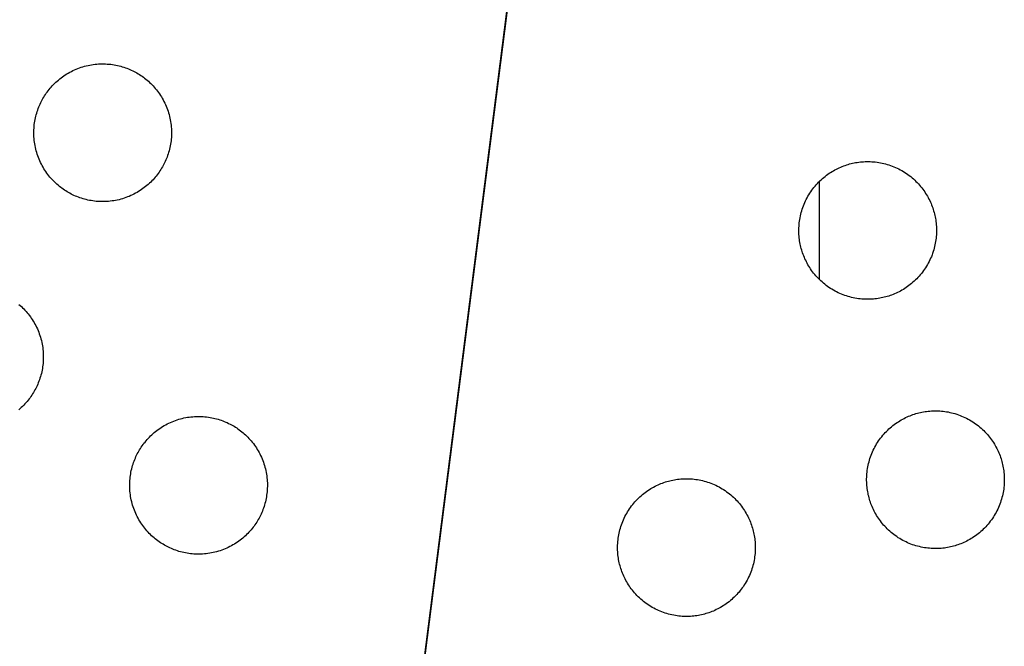
# Model space of a CAD drawing. Units: millimetres. Extents: x -10769 to 17350, y -4423 to 8172.
# Drawn here: x -1706 to -1434, y 2346 to 2519 of the extents above; entities that cross this region are included whole.
import ezdxf

# ---------------------------------------------------------------- set-up
doc = ezdxf.new("R2010")
doc.units = ezdxf.units.MM
doc.layers.add('Make2D$Visible$Curves', color=7, linetype='Continuous', true_color=0x000000)

msp = doc.modelspace()

# ---------------------------------------------------------------- linework, layer by layer
at = {"layer": 'Make2D$Visible$Curves', "lineweight": -3}
for points in [[(-1531.02, 2837.89), (-1636.92, 2007.89)], [(-1636.92, 2007.89), (-1542.09, 2751.19)], [(-1699.57, 2496.91), (-1699.36, 2497.27), (-1699.13, 2497.64), (-1698.9, 2498), (-1698.66, 2498.35), (-1698.4, 2498.71), (-1698.14, 2499.06), (-1697.86, 2499.41), (-1697.58, 2499.75), (-1697.28, 2500.09), (-1696.98, 2500.43), (-1696.66, 2500.76), (-1696.34, 2501.08), (-1696, 2501.4), (-1695.66, 2501.72), (-1695.3, 2502.02), (-1694.94, 2502.32), (-1694.57, 2502.61), (-1694.18, 2502.89), (-1693.79, 2503.17), (-1693.39, 2503.43), (-1692.99, 2503.69), (-1692.57, 2503.93), (-1692.15, 2504.17), (-1691.72, 2504.4), (-1691.28, 2504.61), (-1690.84, 2504.82), (-1690.39, 2505.01), (-1689.93, 2505.2), (-1689.47, 2505.37), (-1689.01, 2505.53), (-1688.54, 2505.67), (-1688.07, 2505.81), (-1687.59, 2505.93), (-1687.11, 2506.04), (-1686.63, 2506.14), (-1686.15, 2506.23), (-1685.66, 2506.3), (-1685.17, 2506.36), (-1684.69, 2506.41), (-1684.2, 2506.44), (-1683.72, 2506.47), (-1683.23, 2506.48), (-1682.75, 2506.47), (-1682.27, 2506.46), (-1681.79, 2506.43), (-1681.31, 2506.4), (-1680.84, 2506.35), (-1680.37, 2506.28), (-1679.91, 2506.21), (-1679.45, 2506.13), (-1678.99, 2506.03), (-1678.54, 2505.93), (-1678.1, 2505.81), (-1677.66, 2505.69), (-1677.22, 2505.55), (-1676.8, 2505.41), (-1676.38, 2505.26), (-1675.96, 2505.1), (-1675.56, 2504.93), (-1675.16, 2504.75), (-1674.77, 2504.57), (-1674.38, 2504.37), (-1674.01, 2504.17), (-1673.64, 2503.97), (-1673.27, 2503.76), (-1672.91, 2503.53), (-1672.55, 2503.3), (-1672.19, 2503.05), (-1671.84, 2502.8), (-1671.49, 2502.54), (-1671.14, 2502.26), (-1670.79, 2501.98), (-1670.45, 2501.68), (-1670.12, 2501.38), (-1669.79, 2501.06), (-1669.46, 2500.74), (-1669.14, 2500.4), (-1668.83, 2500.06), (-1668.53, 2499.7), (-1668.23, 2499.34), (-1667.94, 2498.96), (-1667.66, 2498.58), (-1667.38, 2498.19), (-1667.12, 2497.79), (-1666.86, 2497.39), (-1666.61, 2496.97), (-1666.38, 2496.55), (-1666.15, 2496.12), (-1665.93, 2495.68), (-1665.73, 2495.24), (-1665.53, 2494.79), (-1665.35, 2494.33), (-1665.18, 2493.87), (-1665.02, 2493.41), (-1664.87, 2492.94), (-1664.74, 2492.47), (-1664.61, 2491.99), (-1664.5, 2491.51), (-1664.41, 2491.03), (-1664.32, 2490.55), (-1664.25, 2490.06), (-1664.19, 2489.57), (-1664.14, 2489.09), (-1664.1, 2488.6), (-1664.08, 2488.12), (-1664.07, 2487.63), (-1664.07, 2487.15), (-1664.09, 2486.67), (-1664.11, 2486.19), (-1664.15, 2485.71), (-1664.2, 2485.24), (-1664.26, 2484.77), (-1664.34, 2484.31), (-1664.42, 2483.85), (-1664.51, 2483.39), (-1664.62, 2482.94), (-1664.73, 2482.5), (-1664.86, 2482.06), (-1664.99, 2481.62), (-1665.14, 2481.2), (-1665.29, 2480.78), (-1665.45, 2480.36), (-1665.62, 2479.96), (-1665.8, 2479.56), (-1665.98, 2479.17), (-1666.17, 2478.78), (-1666.37, 2478.41), (-1666.58, 2478.04)], [(-1666.58, 2478.04), (-1666.79, 2477.67), (-1667.02, 2477.31), (-1667.25, 2476.95), (-1667.49, 2476.59), (-1667.75, 2476.24), (-1668.01, 2475.89), (-1668.29, 2475.54), (-1668.57, 2475.19), (-1668.87, 2474.85), (-1669.17, 2474.52), (-1669.49, 2474.19), (-1669.81, 2473.86), (-1670.15, 2473.54), (-1670.49, 2473.23), (-1670.85, 2472.93), (-1671.21, 2472.63), (-1671.58, 2472.34), (-1671.97, 2472.05), (-1672.36, 2471.78), (-1672.76, 2471.52), (-1673.16, 2471.26), (-1673.58, 2471.01), (-1674, 2470.78), (-1674.43, 2470.55), (-1674.87, 2470.33), (-1675.31, 2470.13), (-1675.76, 2469.93), (-1676.22, 2469.75), (-1676.68, 2469.58), (-1677.14, 2469.42), (-1677.61, 2469.27), (-1678.08, 2469.14), (-1678.56, 2469.01), (-1679.04, 2468.9), (-1679.52, 2468.81), (-1680, 2468.72), (-1680.49, 2468.65), (-1680.97, 2468.59), (-1681.46, 2468.54), (-1681.95, 2468.5), (-1682.43, 2468.48), (-1682.92, 2468.47), (-1683.4, 2468.47), (-1683.88, 2468.49), (-1684.36, 2468.51), (-1684.83, 2468.55), (-1685.31, 2468.6), (-1685.78, 2468.66), (-1686.24, 2468.74), (-1686.7, 2468.82), (-1687.16, 2468.91), (-1687.61, 2469.02), (-1688.05, 2469.13), (-1688.49, 2469.26), (-1688.92, 2469.39), (-1689.35, 2469.54), (-1689.77, 2469.69), (-1690.18, 2469.85), (-1690.59, 2470.02), (-1690.99, 2470.2), (-1691.38, 2470.38), (-1691.77, 2470.57), (-1692.14, 2470.77), (-1692.51, 2470.98), (-1692.87, 2471.19), (-1693.24, 2471.41), (-1693.6, 2471.65), (-1693.95, 2471.89), (-1694.31, 2472.15), (-1694.66, 2472.41), (-1695.01, 2472.69), (-1695.35, 2472.97), (-1695.69, 2473.27), (-1696.03, 2473.57), (-1696.36, 2473.89), (-1696.68, 2474.21), (-1697, 2474.55), (-1697.32, 2474.89), (-1697.62, 2475.25), (-1697.92, 2475.61), (-1698.21, 2475.98), (-1698.49, 2476.36), (-1698.77, 2476.76), (-1699.03, 2477.15), (-1699.29, 2477.56), (-1699.54, 2477.98), (-1699.77, 2478.4), (-1700, 2478.83), (-1700.21, 2479.27), (-1700.42, 2479.71), (-1700.61, 2480.16), (-1700.8, 2480.61), (-1700.97, 2481.07), (-1701.13, 2481.54), (-1701.28, 2482.01), (-1701.41, 2482.48), (-1701.53, 2482.96), (-1701.64, 2483.44), (-1701.74, 2483.92), (-1701.83, 2484.4), (-1701.9, 2484.89), (-1701.96, 2485.37), (-1702.01, 2485.86), (-1702.04, 2486.35), (-1702.07, 2486.83), (-1702.08, 2487.32), (-1702.08, 2487.8), (-1702.06, 2488.28), (-1702.03, 2488.76), (-1702, 2489.23), (-1701.95, 2489.71), (-1701.88, 2490.18), (-1701.81, 2490.64), (-1701.73, 2491.1), (-1701.63, 2491.56), (-1701.53, 2492.01), (-1701.41, 2492.45), (-1701.29, 2492.89), (-1701.16, 2493.32), (-1701.01, 2493.75), (-1700.86, 2494.17), (-1700.7, 2494.58), (-1700.53, 2494.99), (-1700.35, 2495.39), (-1700.17, 2495.78), (-1699.97, 2496.16), (-1699.78, 2496.54), (-1699.57, 2496.91)], [(-1490.17, 2455.53), (-1490.28, 2455.94), (-1490.38, 2456.35), (-1490.47, 2456.77), (-1490.55, 2457.2), (-1490.62, 2457.63), (-1490.68, 2458.06), (-1490.73, 2458.51), (-1490.78, 2458.95), (-1490.81, 2459.4), (-1490.83, 2459.85), (-1490.84, 2460.31), (-1490.84, 2460.77), (-1490.83, 2461.23), (-1490.8, 2461.7), (-1490.77, 2462.16), (-1490.72, 2462.63), (-1490.67, 2463.1), (-1490.6, 2463.57), (-1490.51, 2464.04), (-1490.42, 2464.51), (-1490.31, 2464.98), (-1490.19, 2465.45), (-1490.06, 2465.91), (-1489.92, 2466.38), (-1489.76, 2466.84), (-1489.59, 2467.3), (-1489.41, 2467.75), (-1489.22, 2468.2), (-1489.01, 2468.65), (-1488.8, 2469.09), (-1488.57, 2469.53), (-1488.33, 2469.96), (-1488.08, 2470.38), (-1487.82, 2470.8), (-1487.55, 2471.21), (-1487.27, 2471.61), (-1486.98, 2472.01), (-1486.68, 2472.39), (-1486.37, 2472.77), (-1486.05, 2473.14), (-1485.72, 2473.5), (-1485.39, 2473.85), (-1485.04, 2474.19), (-1484.69, 2474.52), (-1484.34, 2474.84), (-1483.97, 2475.15), (-1483.6, 2475.45), (-1483.23, 2475.73), (-1482.85, 2476.01), (-1482.46, 2476.28), (-1482.07, 2476.53), (-1481.68, 2476.78), (-1481.29, 2477.01), (-1480.89, 2477.23), (-1480.49, 2477.44), (-1480.08, 2477.64), (-1479.68, 2477.83), (-1479.27, 2478.01), (-1478.86, 2478.18), (-1478.46, 2478.34), (-1478.05, 2478.48), (-1477.64, 2478.62), (-1477.23, 2478.74), (-1476.83, 2478.86), (-1476.42, 2478.97), (-1476.01, 2479.06), (-1475.59, 2479.15), (-1475.16, 2479.23), (-1474.73, 2479.3), (-1474.29, 2479.37), (-1473.85, 2479.42), (-1473.41, 2479.46), (-1472.96, 2479.49), (-1472.51, 2479.51), (-1472.05, 2479.52), (-1471.59, 2479.52), (-1471.13, 2479.51), (-1470.66, 2479.49), (-1470.2, 2479.46), (-1469.73, 2479.41), (-1469.26, 2479.35), (-1468.79, 2479.28), (-1468.32, 2479.2), (-1467.85, 2479.1), (-1467.38, 2479), (-1466.91, 2478.88), (-1466.45, 2478.75), (-1465.98, 2478.6), (-1465.52, 2478.45), (-1465.06, 2478.28), (-1464.61, 2478.1), (-1464.16, 2477.9), (-1463.71, 2477.7), (-1463.27, 2477.48), (-1462.83, 2477.26), (-1462.4, 2477.02), (-1461.98, 2476.77), (-1461.56, 2476.51), (-1461.15, 2476.24), (-1460.75, 2475.96), (-1460.35, 2475.66), (-1459.97, 2475.36), (-1459.59, 2475.05), (-1459.22, 2474.73), (-1458.86, 2474.41), (-1458.51, 2474.07), (-1458.17, 2473.73), (-1457.84, 2473.38), (-1457.52, 2473.02), (-1457.21, 2472.66), (-1456.91, 2472.29), (-1456.63, 2471.91), (-1456.35, 2471.53), (-1456.08, 2471.15), (-1455.83, 2470.76), (-1455.58, 2470.37), (-1455.35, 2469.97), (-1455.13, 2469.57), (-1454.92, 2469.17), (-1454.72, 2468.77), (-1454.53, 2468.36), (-1454.35, 2467.96), (-1454.18, 2467.55), (-1454.02, 2467.14), (-1453.88, 2466.73), (-1453.74, 2466.33), (-1453.62, 2465.92), (-1453.5, 2465.51)], [(-1485.15, 2446.96), (-1485.15, 2474.09)], [(-1453.5, 2465.51), (-1453.39, 2465.11), (-1453.3, 2464.69), (-1453.21, 2464.27), (-1453.13, 2463.85), (-1453.05, 2463.42), (-1452.99, 2462.98), (-1452.94, 2462.54), (-1452.9, 2462.09), (-1452.87, 2461.64), (-1452.85, 2461.19), (-1452.83, 2460.74), (-1452.83, 2460.28), (-1452.85, 2459.81), (-1452.87, 2459.35), (-1452.9, 2458.88), (-1452.95, 2458.41), (-1453.01, 2457.94), (-1453.08, 2457.47), (-1453.16, 2457), (-1453.26, 2456.53), (-1453.36, 2456.07), (-1453.48, 2455.6), (-1453.61, 2455.13), (-1453.76, 2454.67), (-1453.91, 2454.2), (-1454.08, 2453.75), (-1454.26, 2453.29), (-1454.46, 2452.84), (-1454.66, 2452.39), (-1454.88, 2451.95), (-1455.1, 2451.52), (-1455.34, 2451.09), (-1455.59, 2450.66), (-1455.85, 2450.25), (-1456.12, 2449.84), (-1456.4, 2449.43), (-1456.7, 2449.04), (-1457, 2448.65), (-1457.31, 2448.27), (-1457.63, 2447.91), (-1457.95, 2447.55), (-1458.29, 2447.2), (-1458.63, 2446.86), (-1458.98, 2446.53), (-1459.34, 2446.21), (-1459.7, 2445.9), (-1460.07, 2445.6), (-1460.45, 2445.31), (-1460.83, 2445.03), (-1461.21, 2444.77), (-1461.6, 2444.51), (-1461.99, 2444.27), (-1462.39, 2444.03), (-1462.79, 2443.81), (-1463.19, 2443.6), (-1463.59, 2443.4), (-1464, 2443.21), (-1464.4, 2443.03), (-1464.81, 2442.87), (-1465.22, 2442.71), (-1465.63, 2442.56), (-1466.03, 2442.43), (-1466.44, 2442.3), (-1466.85, 2442.19), (-1467.25, 2442.08), (-1467.67, 2441.98), (-1468.09, 2441.89), (-1468.51, 2441.81), (-1468.94, 2441.74), (-1469.38, 2441.68), (-1469.82, 2441.63), (-1470.27, 2441.58), (-1470.71, 2441.55), (-1471.17, 2441.53), (-1471.62, 2441.52), (-1472.08, 2441.52), (-1472.55, 2441.53), (-1473.01, 2441.55), (-1473.48, 2441.59), (-1473.95, 2441.64), (-1474.41, 2441.69), (-1474.88, 2441.76), (-1475.35, 2441.85), (-1475.82, 2441.94), (-1476.29, 2442.05), (-1476.76, 2442.17), (-1477.23, 2442.3), (-1477.69, 2442.44), (-1478.15, 2442.6), (-1478.61, 2442.77), (-1479.07, 2442.95), (-1479.52, 2443.14), (-1479.97, 2443.34), (-1480.41, 2443.56), (-1480.84, 2443.79), (-1481.27, 2444.03), (-1481.7, 2444.28), (-1482.11, 2444.54), (-1482.52, 2444.81), (-1482.93, 2445.09), (-1483.32, 2445.38), (-1483.71, 2445.68), (-1484.08, 2445.99), (-1484.45, 2446.31), (-1484.81, 2446.64), (-1485.16, 2446.97), (-1485.5, 2447.32), (-1485.83, 2447.67), (-1486.15, 2448.02), (-1486.46, 2448.39), (-1486.76, 2448.76), (-1487.05, 2449.13), (-1487.33, 2449.51), (-1487.59, 2449.9), (-1487.85, 2450.28), (-1488.09, 2450.68), (-1488.33, 2451.07), (-1488.55, 2451.47), (-1488.76, 2451.87), (-1488.96, 2452.28), (-1489.15, 2452.68), (-1489.33, 2453.09), (-1489.49, 2453.5), (-1489.65, 2453.9), (-1489.8, 2454.31), (-1489.93, 2454.72), (-1490.06, 2455.12), (-1490.17, 2455.53)], [(-1706.18, 2440.12), (-1705.84, 2439.82), (-1705.5, 2439.52), (-1705.17, 2439.2), (-1704.85, 2438.88), (-1704.53, 2438.54), (-1704.22, 2438.2), (-1703.91, 2437.84), (-1703.61, 2437.48), (-1703.32, 2437.11), (-1703.04, 2436.72), (-1702.77, 2436.33), (-1702.5, 2435.93), (-1702.24, 2435.53), (-1702, 2435.11), (-1701.76, 2434.69), (-1701.53, 2434.26), (-1701.32, 2433.82), (-1701.11, 2433.38), (-1700.92, 2432.93), (-1700.74, 2432.47), (-1700.57, 2432.01), (-1700.41, 2431.55), (-1700.26, 2431.08), (-1700.12, 2430.61), (-1700, 2430.13), (-1699.89, 2429.65), (-1699.79, 2429.17), (-1699.71, 2428.69), (-1699.63, 2428.2), (-1699.57, 2427.72), (-1699.52, 2427.23), (-1699.49, 2426.74), (-1699.47, 2426.26), (-1699.46, 2425.77), (-1699.46, 2425.29), (-1699.47, 2424.81), (-1699.5, 2424.33), (-1699.54, 2423.85), (-1699.59, 2423.38), (-1699.65, 2422.91), (-1699.72, 2422.45), (-1699.8, 2421.99), (-1699.9, 2421.53), (-1700, 2421.08), (-1700.12, 2420.64), (-1700.24, 2420.2), (-1700.38, 2419.76), (-1700.52, 2419.34), (-1700.67, 2418.92), (-1700.84, 2418.5), (-1701.01, 2418.1), (-1701.18, 2417.7), (-1701.37, 2417.31), (-1701.56, 2416.92), (-1701.76, 2416.55), (-1701.96, 2416.18)], [(-1701.96, 2416.18), (-1702.18, 2415.81), (-1702.4, 2415.45), (-1702.63, 2415.09), (-1702.88, 2414.73), (-1703.13, 2414.38), (-1703.4, 2414.03), (-1703.67, 2413.68), (-1703.96, 2413.33), (-1704.25, 2412.99), (-1704.56, 2412.66), (-1704.87, 2412.33), (-1705.2, 2412), (-1705.53, 2411.69), (-1705.88, 2411.37), (-1706.23, 2411.07)], [(-1673.09, 2399.65), (-1672.88, 2400.02), (-1672.66, 2400.38), (-1672.42, 2400.74), (-1672.18, 2401.1), (-1671.92, 2401.45), (-1671.66, 2401.81), (-1671.38, 2402.15), (-1671.1, 2402.5), (-1670.8, 2402.84), (-1670.5, 2403.17), (-1670.18, 2403.5), (-1669.86, 2403.83), (-1669.52, 2404.15), (-1669.18, 2404.46), (-1668.82, 2404.77), (-1668.46, 2405.06), (-1668.09, 2405.35), (-1667.71, 2405.64), (-1667.31, 2405.91), (-1666.92, 2406.18), (-1666.51, 2406.43), (-1666.09, 2406.68), (-1665.67, 2406.92), (-1665.24, 2407.14), (-1664.8, 2407.36), (-1664.36, 2407.56), (-1663.91, 2407.76), (-1663.46, 2407.94), (-1663, 2408.11), (-1662.53, 2408.27), (-1662.06, 2408.42), (-1661.59, 2408.56), (-1661.11, 2408.68), (-1660.63, 2408.79), (-1660.15, 2408.89), (-1659.67, 2408.97), (-1659.18, 2409.05), (-1658.7, 2409.11), (-1658.21, 2409.15), (-1657.73, 2409.19), (-1657.24, 2409.21), (-1656.75, 2409.22), (-1656.27, 2409.22), (-1655.79, 2409.21), (-1655.31, 2409.18), (-1654.84, 2409.14), (-1654.36, 2409.09), (-1653.89, 2409.03), (-1653.43, 2408.96), (-1652.97, 2408.87), (-1652.51, 2408.78), (-1652.06, 2408.67), (-1651.62, 2408.56), (-1651.18, 2408.43), (-1650.75, 2408.3), (-1650.32, 2408.16), (-1649.9, 2408), (-1649.49, 2407.84), (-1649.08, 2407.67), (-1648.68, 2407.5), (-1648.29, 2407.31), (-1647.91, 2407.12), (-1647.53, 2406.92), (-1647.16, 2406.71), (-1646.8, 2406.5), (-1646.43, 2406.28), (-1646.07, 2406.04), (-1645.72, 2405.8), (-1645.36, 2405.55), (-1645.01, 2405.28), (-1644.66, 2405.01), (-1644.32, 2404.72), (-1643.98, 2404.43), (-1643.64, 2404.12), (-1643.31, 2403.81), (-1642.99, 2403.48), (-1642.67, 2403.15), (-1642.35, 2402.8), (-1642.05, 2402.45), (-1641.75, 2402.08), (-1641.46, 2401.71), (-1641.18, 2401.33), (-1640.9, 2400.94), (-1640.64, 2400.54), (-1640.38, 2400.13), (-1640.14, 2399.71), (-1639.9, 2399.29), (-1639.67, 2398.86), (-1639.46, 2398.43), (-1639.25, 2397.98), (-1639.06, 2397.53), (-1638.87, 2397.08), (-1638.7, 2396.62), (-1638.54, 2396.15), (-1638.4, 2395.68), (-1638.26, 2395.21), (-1638.14, 2394.73), (-1638.03, 2394.26), (-1637.93, 2393.77), (-1637.84, 2393.29), (-1637.77, 2392.81), (-1637.71, 2392.32), (-1637.66, 2391.83), (-1637.63, 2391.35), (-1637.6, 2390.86), (-1637.59, 2390.38), (-1637.6, 2389.89), (-1637.61, 2389.41), (-1637.64, 2388.93), (-1637.67, 2388.46), (-1637.72, 2387.99), (-1637.79, 2387.52), (-1637.86, 2387.05), (-1637.94, 2386.59), (-1638.04, 2386.14), (-1638.14, 2385.69), (-1638.26, 2385.24), (-1638.38, 2384.8), (-1638.52, 2384.37), (-1638.66, 2383.94), (-1638.81, 2383.52), (-1638.97, 2383.11), (-1639.14, 2382.7), (-1639.32, 2382.3), (-1639.5, 2381.91), (-1639.7, 2381.53), (-1639.9, 2381.15), (-1640.1, 2380.78)], [(-1471.45, 2386.77), (-1471.56, 2387.18), (-1471.66, 2387.59), (-1471.75, 2388.01), (-1471.83, 2388.44), (-1471.9, 2388.87), (-1471.96, 2389.3), (-1472.01, 2389.74), (-1472.06, 2390.19), (-1472.09, 2390.64), (-1472.11, 2391.09), (-1472.12, 2391.55), (-1472.12, 2392.01), (-1472.11, 2392.47), (-1472.09, 2392.93), (-1472.05, 2393.4), (-1472, 2393.87), (-1471.95, 2394.34), (-1471.88, 2394.81), (-1471.79, 2395.28), (-1471.7, 2395.75), (-1471.59, 2396.22), (-1471.47, 2396.69), (-1471.34, 2397.15), (-1471.2, 2397.62), (-1471.04, 2398.08), (-1470.87, 2398.54), (-1470.69, 2398.99), (-1470.5, 2399.44), (-1470.3, 2399.89), (-1470.08, 2400.33), (-1469.85, 2400.77), (-1469.61, 2401.2), (-1469.36, 2401.62), (-1469.1, 2402.04), (-1468.83, 2402.45), (-1468.55, 2402.85), (-1468.26, 2403.24), (-1467.96, 2403.63), (-1467.65, 2404.01), (-1467.33, 2404.38), (-1467, 2404.74), (-1466.67, 2405.09), (-1466.32, 2405.43), (-1465.97, 2405.76), (-1465.62, 2406.08), (-1465.25, 2406.38), (-1464.88, 2406.68), (-1464.51, 2406.97), (-1464.13, 2407.25), (-1463.74, 2407.52), (-1463.35, 2407.77), (-1462.96, 2408.02), (-1462.57, 2408.25), (-1462.17, 2408.47), (-1461.77, 2408.68), (-1461.36, 2408.88), (-1460.96, 2409.07), (-1460.55, 2409.25), (-1460.14, 2409.42), (-1459.74, 2409.57), (-1459.33, 2409.72), (-1458.92, 2409.86), (-1458.52, 2409.98), (-1458.11, 2410.1), (-1457.7, 2410.2), (-1457.29, 2410.3), (-1456.87, 2410.39), (-1456.44, 2410.47), (-1456.01, 2410.54), (-1455.58, 2410.6), (-1455.13, 2410.66), (-1454.69, 2410.7), (-1454.24, 2410.73), (-1453.79, 2410.75), (-1453.33, 2410.76), (-1452.87, 2410.76), (-1452.41, 2410.75), (-1451.94, 2410.73), (-1451.48, 2410.69), (-1451.01, 2410.65), (-1450.54, 2410.59), (-1450.07, 2410.52), (-1449.6, 2410.44), (-1449.13, 2410.34), (-1448.66, 2410.23), (-1448.19, 2410.11), (-1447.73, 2409.98), (-1447.26, 2409.84), (-1446.8, 2409.68), (-1446.34, 2409.51), (-1445.89, 2409.33), (-1445.44, 2409.14), (-1444.99, 2408.94), (-1444.55, 2408.72), (-1444.11, 2408.49), (-1443.68, 2408.26), (-1443.26, 2408.01), (-1442.84, 2407.75), (-1442.43, 2407.47), (-1442.03, 2407.19), (-1441.63, 2406.9), (-1441.25, 2406.6), (-1440.87, 2406.29), (-1440.5, 2405.97), (-1440.14, 2405.64), (-1439.79, 2405.31), (-1439.45, 2404.97), (-1439.12, 2404.62), (-1438.8, 2404.26), (-1438.49, 2403.9), (-1438.19, 2403.53), (-1437.91, 2403.15), (-1437.63, 2402.77), (-1437.36, 2402.39), (-1437.11, 2402), (-1436.86, 2401.6), (-1436.63, 2401.21), (-1436.41, 2400.81), (-1436.2, 2400.41), (-1436, 2400.01), (-1435.81, 2399.6), (-1435.63, 2399.19), (-1435.46, 2398.79), (-1435.3, 2398.38), (-1435.16, 2397.97), (-1435.02, 2397.56), (-1434.9, 2397.16), (-1434.78, 2396.75)], [(-1640.1, 2380.78), (-1640.31, 2380.42), (-1640.54, 2380.06), (-1640.77, 2379.7), (-1641.02, 2379.34), (-1641.27, 2378.98), (-1641.53, 2378.63), (-1641.81, 2378.28), (-1642.09, 2377.94), (-1642.39, 2377.6), (-1642.69, 2377.26), (-1643.01, 2376.93), (-1643.33, 2376.61), (-1643.67, 2376.29), (-1644.01, 2375.98), (-1644.37, 2375.67), (-1644.73, 2375.37), (-1645.11, 2375.08), (-1645.49, 2374.8), (-1645.88, 2374.53), (-1646.28, 2374.26), (-1646.68, 2374), (-1647.1, 2373.76), (-1647.52, 2373.52), (-1647.95, 2373.29), (-1648.39, 2373.08), (-1648.83, 2372.87), (-1649.28, 2372.68), (-1649.74, 2372.5), (-1650.2, 2372.32), (-1650.66, 2372.17), (-1651.13, 2372.02), (-1651.6, 2371.88), (-1652.08, 2371.76), (-1652.56, 2371.65), (-1653.04, 2371.55), (-1653.52, 2371.46), (-1654.01, 2371.39), (-1654.5, 2371.33), (-1654.98, 2371.28), (-1655.47, 2371.25), (-1655.95, 2371.23), (-1656.44, 2371.22), (-1656.92, 2371.22), (-1657.4, 2371.23), (-1657.88, 2371.26), (-1658.36, 2371.3), (-1658.83, 2371.35), (-1659.3, 2371.41), (-1659.76, 2371.48), (-1660.22, 2371.56), (-1660.68, 2371.66), (-1661.13, 2371.76), (-1661.57, 2371.88), (-1662.01, 2372), (-1662.45, 2372.14), (-1662.87, 2372.28), (-1663.29, 2372.43), (-1663.71, 2372.6), (-1664.11, 2372.76), (-1664.51, 2372.94), (-1664.9, 2373.13), (-1665.29, 2373.32), (-1665.66, 2373.52), (-1666.03, 2373.72), (-1666.4, 2373.94), (-1666.76, 2374.16), (-1667.12, 2374.39), (-1667.48, 2374.64), (-1667.83, 2374.89), (-1668.18, 2375.16), (-1668.53, 2375.43), (-1668.88, 2375.72), (-1669.22, 2376.01), (-1669.55, 2376.32), (-1669.88, 2376.63), (-1670.21, 2376.96), (-1670.53, 2377.29), (-1670.84, 2377.64), (-1671.14, 2377.99), (-1671.44, 2378.35), (-1671.73, 2378.73), (-1672.02, 2379.11), (-1672.29, 2379.5), (-1672.55, 2379.9), (-1672.81, 2380.31), (-1673.06, 2380.72), (-1673.29, 2381.15), (-1673.52, 2381.58), (-1673.74, 2382.01), (-1673.94, 2382.46), (-1674.14, 2382.9), (-1674.32, 2383.36), (-1674.49, 2383.82), (-1674.65, 2384.28), (-1674.8, 2384.75), (-1674.93, 2385.23), (-1675.06, 2385.7), (-1675.17, 2386.18), (-1675.26, 2386.66), (-1675.35, 2387.15), (-1675.42, 2387.63), (-1675.48, 2388.12), (-1675.53, 2388.6), (-1675.57, 2389.09), (-1675.59, 2389.58), (-1675.6, 2390.06), (-1675.6, 2390.54), (-1675.58, 2391.02), (-1675.56, 2391.5), (-1675.52, 2391.98), (-1675.47, 2392.45), (-1675.41, 2392.92), (-1675.33, 2393.39), (-1675.25, 2393.85), (-1675.16, 2394.3), (-1675.05, 2394.75), (-1674.94, 2395.2), (-1674.81, 2395.64), (-1674.68, 2396.07), (-1674.53, 2396.5), (-1674.38, 2396.92), (-1674.22, 2397.33), (-1674.05, 2397.74), (-1673.87, 2398.13), (-1673.69, 2398.53), (-1673.5, 2398.91), (-1673.3, 2399.29), (-1673.09, 2399.65)], [(-1434.78, 2396.75), (-1434.67, 2396.34), (-1434.58, 2395.93), (-1434.49, 2395.51), (-1434.41, 2395.08), (-1434.34, 2394.65), (-1434.27, 2394.22), (-1434.22, 2393.78), (-1434.18, 2393.33), (-1434.15, 2392.88), (-1434.13, 2392.43), (-1434.11, 2391.97), (-1434.12, 2391.51), (-1434.13, 2391.05), (-1434.15, 2390.59), (-1434.18, 2390.12), (-1434.23, 2389.65), (-1434.29, 2389.18), (-1434.36, 2388.71), (-1434.44, 2388.24), (-1434.54, 2387.77), (-1434.64, 2387.3), (-1434.76, 2386.84), (-1434.89, 2386.37), (-1435.04, 2385.9), (-1435.19, 2385.44), (-1435.36, 2384.98), (-1435.54, 2384.53), (-1435.74, 2384.08), (-1435.94, 2383.63), (-1436.16, 2383.19), (-1436.38, 2382.75), (-1436.62, 2382.32), (-1436.87, 2381.9), (-1437.13, 2381.48), (-1437.4, 2381.07), (-1437.68, 2380.67), (-1437.98, 2380.28), (-1438.28, 2379.89), (-1438.59, 2379.51), (-1438.91, 2379.14), (-1439.23, 2378.78), (-1439.57, 2378.43), (-1439.91, 2378.09), (-1440.26, 2377.76), (-1440.62, 2377.44), (-1440.98, 2377.14), (-1441.35, 2376.84), (-1441.73, 2376.55), (-1442.11, 2376.27), (-1442.49, 2376), (-1442.88, 2375.75), (-1443.27, 2375.5), (-1443.67, 2375.27), (-1444.07, 2375.05), (-1444.47, 2374.84), (-1444.87, 2374.64), (-1445.28, 2374.45), (-1445.68, 2374.27), (-1446.09, 2374.1), (-1446.5, 2373.95), (-1446.91, 2373.8), (-1447.31, 2373.66), (-1447.72, 2373.54), (-1448.13, 2373.42), (-1448.53, 2373.32), (-1448.95, 2373.22), (-1449.37, 2373.13), (-1449.79, 2373.05), (-1450.22, 2372.98), (-1450.66, 2372.92), (-1451.1, 2372.86), (-1451.55, 2372.82), (-1451.99, 2372.79), (-1452.45, 2372.77), (-1452.9, 2372.76), (-1453.36, 2372.76), (-1453.83, 2372.77), (-1454.29, 2372.79), (-1454.76, 2372.83), (-1455.23, 2372.87), (-1455.7, 2372.93), (-1456.17, 2373), (-1456.64, 2373.08), (-1457.11, 2373.18), (-1457.57, 2373.29), (-1458.04, 2373.41), (-1458.51, 2373.54), (-1458.97, 2373.68), (-1459.44, 2373.84), (-1459.89, 2374.01), (-1460.35, 2374.19), (-1460.8, 2374.38), (-1461.25, 2374.58), (-1461.69, 2374.8), (-1462.12, 2375.03), (-1462.55, 2375.26), (-1462.98, 2375.51), (-1463.39, 2375.77), (-1463.8, 2376.05), (-1464.21, 2376.33), (-1464.6, 2376.62), (-1464.99, 2376.92), (-1465.37, 2377.23), (-1465.73, 2377.55), (-1466.09, 2377.88), (-1466.44, 2378.21), (-1466.78, 2378.55), (-1467.11, 2378.9), (-1467.43, 2379.26), (-1467.74, 2379.62), (-1468.04, 2379.99), (-1468.33, 2380.37), (-1468.61, 2380.75), (-1468.87, 2381.13), (-1469.13, 2381.52), (-1469.37, 2381.92), (-1469.61, 2382.31), (-1469.83, 2382.71), (-1470.04, 2383.11), (-1470.24, 2383.51), (-1470.43, 2383.92), (-1470.61, 2384.33), (-1470.77, 2384.73), (-1470.93, 2385.14), (-1471.08, 2385.55), (-1471.21, 2385.96), (-1471.34, 2386.36), (-1471.45, 2386.77)], [(-1540.22, 2368.04), (-1540.33, 2368.45), (-1540.43, 2368.86), (-1540.52, 2369.28), (-1540.6, 2369.71), (-1540.67, 2370.14), (-1540.73, 2370.57), (-1540.78, 2371.01), (-1540.83, 2371.46), (-1540.86, 2371.91), (-1540.88, 2372.36), (-1540.89, 2372.82), (-1540.89, 2373.28), (-1540.88, 2373.74), (-1540.85, 2374.2), (-1540.82, 2374.67), (-1540.77, 2375.14), (-1540.71, 2375.61), (-1540.64, 2376.08), (-1540.56, 2376.55), (-1540.47, 2377.02), (-1540.36, 2377.49), (-1540.24, 2377.96), (-1540.11, 2378.42), (-1539.97, 2378.89), (-1539.81, 2379.35), (-1539.64, 2379.81), (-1539.46, 2380.26), (-1539.27, 2380.71), (-1539.06, 2381.16), (-1538.85, 2381.6), (-1538.62, 2382.04), (-1538.38, 2382.47), (-1538.13, 2382.89), (-1537.87, 2383.31), (-1537.6, 2383.72), (-1537.32, 2384.12), (-1537.03, 2384.52), (-1536.73, 2384.9), (-1536.42, 2385.28), (-1536.1, 2385.65), (-1535.77, 2386.01), (-1535.44, 2386.36), (-1535.09, 2386.7), (-1534.74, 2387.03), (-1534.39, 2387.35), (-1534.02, 2387.66), (-1533.65, 2387.95), (-1533.28, 2388.24), (-1532.9, 2388.52), (-1532.51, 2388.79), (-1532.12, 2389.04), (-1531.73, 2389.29), (-1531.34, 2389.52), (-1530.94, 2389.74), (-1530.53, 2389.95), (-1530.13, 2390.15), (-1529.73, 2390.34), (-1529.32, 2390.52), (-1528.91, 2390.69), (-1528.51, 2390.85), (-1528.1, 2390.99), (-1527.69, 2391.13), (-1527.28, 2391.25), (-1526.88, 2391.37), (-1526.47, 2391.47), (-1526.06, 2391.57), (-1525.64, 2391.66), (-1525.21, 2391.74), (-1524.78, 2391.81), (-1524.34, 2391.88), (-1523.9, 2391.93), (-1523.46, 2391.97), (-1523.01, 2392), (-1522.56, 2392.02), (-1522.1, 2392.03), (-1521.64, 2392.03), (-1521.18, 2392.02), (-1520.71, 2392), (-1520.25, 2391.96), (-1519.78, 2391.92), (-1519.31, 2391.86), (-1518.84, 2391.79), (-1518.37, 2391.71), (-1517.9, 2391.61), (-1517.43, 2391.51), (-1516.96, 2391.39), (-1516.49, 2391.25), (-1516.03, 2391.11), (-1515.57, 2390.95), (-1515.11, 2390.79), (-1514.66, 2390.61), (-1514.2, 2390.41), (-1513.76, 2390.21), (-1513.32, 2389.99), (-1512.88, 2389.77), (-1512.45, 2389.53), (-1512.03, 2389.28), (-1511.61, 2389.02), (-1511.2, 2388.75), (-1510.8, 2388.46), (-1510.4, 2388.17), (-1510.02, 2387.87), (-1509.64, 2387.56), (-1509.27, 2387.24), (-1508.91, 2386.92), (-1508.56, 2386.58), (-1508.22, 2386.24), (-1507.89, 2385.89), (-1507.57, 2385.53), (-1507.26, 2385.17), (-1506.96, 2384.8), (-1506.67, 2384.42), (-1506.4, 2384.04), (-1506.13, 2383.66), (-1505.88, 2383.27), (-1505.63, 2382.88), (-1505.4, 2382.48), (-1505.18, 2382.08), (-1504.96, 2381.68), (-1504.76, 2381.28), (-1504.58, 2380.87), (-1504.4, 2380.47), (-1504.23, 2380.06), (-1504.07, 2379.65), (-1503.93, 2379.24), (-1503.79, 2378.84), (-1503.67, 2378.43), (-1503.55, 2378.02)], [(-1503.55, 2378.02), (-1503.44, 2377.61), (-1503.35, 2377.2), (-1503.26, 2376.78), (-1503.18, 2376.36), (-1503.1, 2375.92), (-1503.04, 2375.49), (-1502.99, 2375.05), (-1502.95, 2374.6), (-1502.92, 2374.15), (-1502.89, 2373.7), (-1502.88, 2373.24), (-1502.88, 2372.79), (-1502.9, 2372.32), (-1502.92, 2371.86), (-1502.95, 2371.39), (-1503, 2370.92), (-1503.06, 2370.45), (-1503.13, 2369.98), (-1503.21, 2369.51), (-1503.31, 2369.04), (-1503.41, 2368.57), (-1503.53, 2368.11), (-1503.66, 2367.64), (-1503.81, 2367.18), (-1503.96, 2366.71), (-1504.13, 2366.26), (-1504.31, 2365.8), (-1504.5, 2365.35), (-1504.71, 2364.9), (-1504.92, 2364.46), (-1505.15, 2364.03), (-1505.39, 2363.6), (-1505.64, 2363.17), (-1505.9, 2362.75), (-1506.17, 2362.34), (-1506.45, 2361.94), (-1506.74, 2361.55), (-1507.05, 2361.16), (-1507.36, 2360.78), (-1507.67, 2360.42), (-1508, 2360.06), (-1508.34, 2359.71), (-1508.68, 2359.37), (-1509.03, 2359.04), (-1509.39, 2358.72), (-1509.75, 2358.41), (-1510.12, 2358.11), (-1510.5, 2357.82), (-1510.88, 2357.54), (-1511.26, 2357.28), (-1511.65, 2357.02), (-1512.04, 2356.78), (-1512.44, 2356.54), (-1512.84, 2356.32), (-1513.24, 2356.11), (-1513.64, 2355.91), (-1514.05, 2355.72), (-1514.45, 2355.54), (-1514.86, 2355.37), (-1515.27, 2355.22), (-1515.67, 2355.07), (-1516.08, 2354.94), (-1516.49, 2354.81), (-1516.89, 2354.69), (-1517.3, 2354.59), (-1517.72, 2354.49), (-1518.14, 2354.4), (-1518.56, 2354.32), (-1518.99, 2354.25), (-1519.43, 2354.19), (-1519.87, 2354.13), (-1520.31, 2354.09), (-1520.76, 2354.06), (-1521.22, 2354.04), (-1521.67, 2354.03), (-1522.13, 2354.03), (-1522.59, 2354.04), (-1523.06, 2354.06), (-1523.53, 2354.1), (-1523.99, 2354.14), (-1524.46, 2354.2), (-1524.93, 2354.27), (-1525.4, 2354.36), (-1525.87, 2354.45), (-1526.34, 2354.56), (-1526.81, 2354.68), (-1527.28, 2354.81), (-1527.74, 2354.95), (-1528.2, 2355.11), (-1528.66, 2355.28), (-1529.12, 2355.46), (-1529.57, 2355.65), (-1530.01, 2355.85), (-1530.46, 2356.07), (-1530.89, 2356.3), (-1531.32, 2356.54), (-1531.75, 2356.79), (-1532.16, 2357.05), (-1532.57, 2357.32), (-1532.98, 2357.6), (-1533.37, 2357.89), (-1533.76, 2358.19), (-1534.13, 2358.5), (-1534.5, 2358.82), (-1534.86, 2359.15), (-1535.21, 2359.48), (-1535.55, 2359.82), (-1535.88, 2360.18), (-1536.2, 2360.53), (-1536.51, 2360.9), (-1536.81, 2361.27), (-1537.1, 2361.64), (-1537.38, 2362.02), (-1537.64, 2362.41), (-1537.9, 2362.79), (-1538.14, 2363.19), (-1538.37, 2363.58), (-1538.6, 2363.98), (-1538.81, 2364.38), (-1539.01, 2364.79), (-1539.2, 2365.19), (-1539.38, 2365.6), (-1539.54, 2366), (-1539.7, 2366.41), (-1539.85, 2366.82), (-1539.98, 2367.23), (-1540.11, 2367.63), (-1540.22, 2368.04)]]:
    msp.add_lwpolyline(points, dxfattribs=at)

doc.saveas('drawing.dxf')
